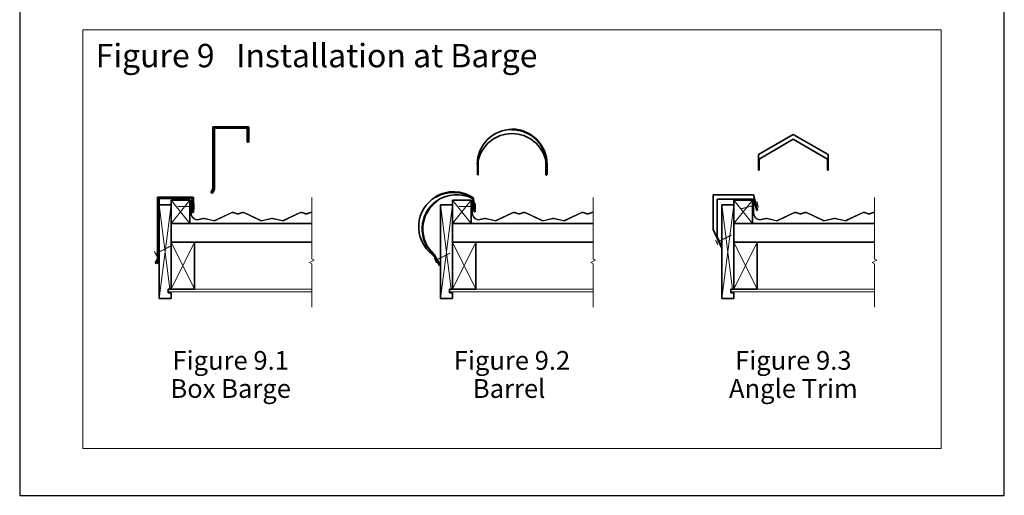
# Model space of a CAD drawing. Units: millimetres. Extents: x 9255 to 9465, y -29988 to -29691.
# Drawn here: x 9255 to 9465, y -29988 to -29886 of the extents above; entities that cross this region are included whole.
import ezdxf
from ezdxf.enums import TextEntityAlignment as Align

# ---------------------------------------------------------------- set-up
doc = ezdxf.new("R2010")
doc.units = ezdxf.units.MM
doc.header["$LTSCALE"] = 3
doc.layers.get('Defpoints').update_dxf_attribs({"linetype": 'CONTINUOUS', "lineweight": 30})
for name, color, linetype, lineweight in [('1', 4, 'CONTINUOUS', 35), ('1-BARGE1', 4, 'CONTINUOUS', 35), ('1P', 6, 'CONTINUOUS', 13), ('2', 2, 'CONTINUOUS', 20), ('7', 5, 'CONTINUOUS', 50), ('ACCESSORIES', 4, 'CONTINUOUS', 35), ('OUTLINE', 7, 'CONTINUOUS', 20)]:
    doc.layers.add(name, color=color, linetype=linetype, lineweight=lineweight)
doc.layers.add('TILE', color=4, linetype='CONTINUOUS')
doc.styles.get("Standard").update_dxf_attribs({"font": 'ARIAL.TTF'})

# ---------------------------------------------------------------- blocks, each defined once
blk = doc.blocks.new('A$C49482A3F')
at = {"layer": '1'}
blk.add_line((0, 0), (-0.4, 0), dxfattribs=at)
at = {"layer": 'TILE'}
for points in [[(-0.4, 0), (-0.4, -30.6, 0.485012), (19.2, -46), (29.2, -43.6, -0.11832), (31.5, -43.6), (54.3, -49.1, 0.172849), (58, -48.7), (97.3, -29.8, -0.192006), (100.8, -29.5), (110.1, -32.5, 0.156101), (113.5, -32.5), (122.9, -29.5, -0.192006), (126.4, -29.8), (165.7, -48.7, 0.172849), (169.4, -49.1), (192.2, -43.6, -0.11832), (194.4, -43.6), (217.2, -49.1, 0.172849), (220.9, -48.7), (260.2, -29.8, -0.192006), (263.7, -29.5), (273.1, -32.5, 0.156101), (276.5, -32.5), (285.8, -29.5, -0.112729), (287.9, -29.3, -0.112729)], [(0, 0), (0, -30.6, 0.485012), (19.1, -45.6), (29.2, -43.2, -0.11832), (31.6, -43.2), (54.3, -48.7, 0.172849), (57.8, -48.3), (97.1, -29.4, -0.192006), (100.9, -29.1), (110.3, -32.1, 0.156101), (113.4, -32.1), (122.8, -29.1, -0.192006), (126.6, -29.4), (165.9, -48.3, 0.172849), (169.3, -48.7), (192.1, -43.2, -0.11832), (194.5, -43.2), (217.3, -48.7, 0.172849), (220.7, -48.3), (260, -29.4, -0.192006), (263.8, -29.1), (273.2, -32.1, 0.156101), (276.3, -32.1), (285.7, -29.1, -0.109892), (287.9, -28.9, -0.109892)]]:
    blk.add_lwpolyline(points, format="xyb", dxfattribs=at)
blk = doc.blocks.new('A$C19C75F89')
at = {"layer": '1'}
for p, q in [((-76, 33), (0, 33)), ((-76, 33), (-76, -99.2)), ((-73, 30), (-3, 30)), ((-3, 30), (-3, 0)), ((-3, 0), (0, 0)), ((-76, -99.2), (-80.6, -107.2)), ((-78, -108.7), (-80.6, -107.2))]:
    blk.add_line(p, q, dxfattribs=at)
at = {"layer": '7'}
for p, q in [((-73, 30), (-73, -100)), ((0, 33), (0, 0)), ((-73, -100), (-78, -108.7))]:
    blk.add_line(p, q, dxfattribs=at)
blk = doc.blocks.new('A$C54BF6017')
at = {"layer": '1'}
blk.add_line((-88.7, -102.2), (-90.1, -102.7), dxfattribs=at)
at = {"layer": '7'}
for p, q in [((2.6, 28.9), (1.5, -0.1)), ((-97.6, -77.9), (-88.7, -102.2))]:
    blk.add_line(p, q, dxfattribs=at)
for centre, radius, start, end in [((-48.2, -25.2), 74.3, 46.7694, 112.0039), ((-42.1, -30.4), 73, 117.7096, 220.577)]:
    blk.add_arc(centre, radius, start, end, dxfattribs=at)
at = {"layer": 'ACCESSORIES'}
for p, q in [((1.1, 28.4), (0, 0)), ((0, 0), (1.5, 0)), ((-96.5, -85.3), (-90.1, -102.7))]:
    blk.add_line(p, q, dxfattribs=at)
for centre, radius, start, end in [((-48.2, -25.2), 74.3, 112.0039, 223.7169), ((-42.1, -30.4), 73, 53.7213, 117.7096), ((-120, -93.8), 25, 19.9913, 43.7169)]:
    blk.add_arc(centre, radius, start, end, dxfattribs=at)
blk = doc.blocks.new('A$C01D20346')
at = {"layer": 'ACCESSORIES'}
for p, q in [((-93.4, 32.8), (-93.4, -40.6)), ((-84.5, 24), (-6.4, 24)), ((-6.4, 24), (0, 0)), ((0, 0), (1.3, 0.4)), ((-93.4, -40.6), (-75.6, -79.2)), ((-74.4, -78.7), (-75.7, -79.2))]:
    blk.add_line(p, q, dxfattribs=at)
at = {"layer": 'ACCESSORIES', "color": 5}
for p, q in [((-93.4, 32.8), (-7.4, 32.8)), ((-84.5, 24), (-84.5, -56.7)), ((-7.4, 32.8), (1.3, 0.3)), ((-84.5, -56.7), (-74.4, -78.7))]:
    blk.add_line(p, q, dxfattribs=at)

msp = doc.modelspace()

# ---------------------------------------------------------------- linework, layer by layer
at = {"layer": '1'}
for p, q in [((9295.7, -29909.13), (9303.3, -29909.13)), ((9295.7, -29909.13), (9295.7, -29922.35)), ((9296, -29909.43), (9303, -29909.43)), ((9303, -29909.43), (9303, -29912.43)), ((9303, -29912.43), (9303.3, -29912.43)), ((9295.7, -29922.35), (9295.24, -29923.14)), ((9295.5, -29923.29), (9295.24, -29923.14))]:
    msp.add_line(p, q, dxfattribs=at)
at = {"layer": '1-BARGE1'}
for p, q in [((9290.78, -29924.78), (9286.78, -29924.78)), ((9286.78, -29924.78), (9286.78, -29943.78)), ((9290.78, -29924.78), (9290.78, -29929.78)), ((9350.78, -29924.78), (9346.78, -29924.78)), ((9346.78, -29924.78), (9346.78, -29943.78)), ((9350.78, -29924.78), (9350.78, -29929.78)), ((9410.78, -29924.78), (9406.78, -29924.78)), ((9406.78, -29924.78), (9406.78, -29943.78)), ((9410.78, -29924.78), (9410.78, -29929.78)), ((9286.78, -29925.78), (9284.28, -29925.78)), ((9284.28, -29925.78), (9284.28, -29945.77)), ((9286.78, -29925.78), (9286.78, -29943.78)), ((9344.28, -29925.78), (9344.28, -29945.77)), ((9346.78, -29925.78), (9344.28, -29925.78)), ((9346.78, -29925.78), (9346.78, -29943.78)), ((9406.78, -29925.78), (9404.28, -29925.78)), ((9404.28, -29925.78), (9404.28, -29945.77)), ((9406.78, -29925.78), (9406.78, -29943.78)), ((9316.82, -29929.78), (9286.78, -29929.78)), ((9376.82, -29929.78), (9346.78, -29929.78)), ((9436.82, -29929.78), (9406.78, -29929.78)), ((9316.82, -29933.78), (9286.78, -29933.78)), ((9291.78, -29933.78), (9291.78, -29943.78)), ((9376.82, -29933.78), (9346.78, -29933.78)), ((9351.78, -29933.78), (9351.78, -29943.78)), ((9436.82, -29933.78), (9406.78, -29933.78)), ((9411.78, -29933.78), (9411.78, -29943.78)), ((9286.18, -29943.78), (9286.18, -29944.58)), ((9286.78, -29943.78), (9286.18, -29943.78)), ((9291.78, -29943.78), (9286.78, -29943.78)), ((9346.78, -29943.78), (9346.18, -29943.78)), ((9346.18, -29943.78), (9346.18, -29944.58)), ((9351.78, -29943.78), (9346.78, -29943.78)), ((9406.18, -29943.78), (9406.18, -29944.58)), ((9406.78, -29943.78), (9406.18, -29943.78)), ((9411.78, -29943.78), (9406.78, -29943.78)), ((9286.78, -29945.77), (9284.28, -29945.77)), ((9286.78, -29944.58), (9286.18, -29944.58)), ((9286.78, -29944.58), (9286.78, -29945.77)), ((9346.78, -29945.77), (9344.28, -29945.77)), ((9346.78, -29944.58), (9346.18, -29944.58)), ((9346.78, -29944.58), (9346.78, -29945.77)), ((9406.78, -29945.77), (9404.28, -29945.77)), ((9406.78, -29944.58), (9406.18, -29944.58)), ((9406.78, -29944.58), (9406.78, -29945.77))]:
    msp.add_line(p, q, dxfattribs=at)
at = {"layer": '1-BARGE1', "const_width": 0.2}
for points in [[(9408.44, -29926.62), (9411.89, -29925.69), (9411.71, -29925.03)], [(9288.18, -29926.14), (9291.74, -29926.14), (9291.74, -29925.45)], [(9288.18, -29926.14), (9291.74, -29926.14), (9291.74, -29926.83)], [(9348.18, -29926.14), (9351.74, -29926.14), (9351.74, -29925.45)], [(9348.18, -29926.14), (9351.74, -29926.14), (9351.74, -29926.83)], [(9408.44, -29926.62), (9411.89, -29925.69), (9412.06, -29926.36)], [(9406.33, -29932.22), (9403.14, -29933.82), (9402.9, -29933.27)], [(9406.33, -29932.22), (9403.14, -29933.82), (9403.43, -29934.35)], [(9286.65, -29934.62), (9283.46, -29936.22), (9283.22, -29935.66)], [(9286.65, -29934.62), (9283.46, -29936.22), (9283.76, -29936.74)], [(9346.33, -29936.07), (9343.14, -29937.67), (9342.9, -29937.11)], [(9346.33, -29936.07), (9343.14, -29937.67), (9343.43, -29938.19)]]:
    msp.add_lwpolyline(points, dxfattribs=at)
at = {"layer": '1P'}
for p, q in [((9290.78, -29929.78), (9286.78, -29924.78)), ((9286.78, -29929.78), (9290.78, -29924.78)), ((9316.82, -29924.2), (9316.82, -29937.37)), ((9350.78, -29929.78), (9346.78, -29924.78)), ((9346.78, -29929.78), (9350.78, -29924.78)), ((9376.82, -29924.2), (9376.82, -29937.37)), ((9406.78, -29929.78), (9410.78, -29924.78)), ((9410.78, -29929.78), (9406.78, -29924.78)), ((9436.82, -29924.2), (9436.82, -29937.37)), ((9286.53, -29943.78), (9284.28, -29925.78)), ((9286.78, -29925.78), (9284.28, -29945.77)), ((9346.78, -29925.78), (9344.28, -29945.77)), ((9346.53, -29943.78), (9344.28, -29925.78)), ((9406.53, -29943.78), (9404.28, -29925.78)), ((9406.78, -29925.78), (9404.28, -29945.77)), ((9291.78, -29933.78), (9286.78, -29943.78)), ((9291.78, -29943.78), (9286.78, -29933.78)), ((9351.78, -29943.78), (9346.78, -29933.78)), ((9351.78, -29933.78), (9346.78, -29943.78)), ((9411.78, -29933.78), (9406.78, -29943.78)), ((9411.78, -29943.78), (9406.78, -29933.78)), ((9316.82, -29937.37), (9317.32, -29937.62)), ((9376.82, -29937.37), (9377.32, -29937.62)), ((9436.82, -29937.37), (9437.32, -29937.62)), ((9317.32, -29937.62), (9316.32, -29938.12)), ((9316.32, -29938.12), (9316.82, -29938.37)), ((9316.82, -29938.37), (9316.82, -29947.65)), ((9377.32, -29937.62), (9376.32, -29938.12)), ((9376.32, -29938.12), (9376.82, -29938.37)), ((9376.82, -29938.37), (9376.82, -29947.65)), ((9437.32, -29937.62), (9436.32, -29938.12)), ((9436.32, -29938.12), (9436.82, -29938.37)), ((9436.82, -29938.37), (9436.82, -29947.65))]:
    msp.add_line(p, q, dxfattribs=at)
at = {"layer": '2'}
msp.add_lwpolyline([(9268, -29977.79), (9451, -29977.79), (9451, -29888.43), (9268, -29888.43)], close=True, dxfattribs=at)
at = {"layer": '7'}
for p, q in [((9296, -29909.43), (9296, -29922.43)), ((9303.3, -29909.13), (9303.3, -29912.43)), ((9366.9, -29917.09), (9366.9, -29919.38)), ((9366.75, -29919.38), (9366.9, -29919.38)), ((9296, -29922.43), (9295.5, -29923.29))]:
    msp.add_line(p, q, dxfattribs=at)
msp.add_arc((9359.5, -29917.09), 7.4, 359.9854, 90, dxfattribs=at)
at = {"layer": 'ACCESSORIES'}
for p, q in [((9419.5, -29910.76), (9412.06, -29915.06)), ((9419.5, -29911.79), (9412.19, -29916.01)), ((9419.5, -29911.79), (9426.82, -29916.01)), ((9352.26, -29916.48), (9352.26, -29919.38)), ((9366.75, -29916.48), (9366.75, -29919.38)), ((9412.06, -29915.06), (9412.06, -29918.42)), ((9412.19, -29916.01), (9412.19, -29918.42)), ((9426.82, -29916.01), (9426.82, -29918.42)), ((9352.11, -29917.09), (9352.11, -29919.38)), ((9412.19, -29918.42), (9412.06, -29918.42)), ((9426.82, -29918.42), (9426.95, -29918.42)), ((9352.26, -29919.38), (9352.11, -29919.38))]:
    msp.add_line(p, q, dxfattribs=at)
at = {"layer": 'ACCESSORIES', "color": 5}
for p, q in [((9419.5, -29910.76), (9426.95, -29915.06)), ((9426.95, -29915.06), (9426.95, -29918.42))]:
    msp.add_line(p, q, dxfattribs=at)
at = {"layer": 'ACCESSORIES'}
for centre, start, end in [((9359.5, -29917.09), 90, 180.0146), ((9359.5, -29917.97), 11.5686, 168.4314)]:
    msp.add_arc(centre, 7.4, start, end, dxfattribs=at)
at = {"layer": 'Defpoints'}
msp.add_lwpolyline([(9254.5, -29987.79), (9464.5, -29987.79), (9464.5, -29690.79), (9254.5, -29690.79)], close=True, dxfattribs=at)
at = {"layer": 'OUTLINE'}
for p, q in [((9286.18, -29943.78), (9316.82, -29943.78)), ((9286.18, -29944.38), (9286.18, -29943.78)), ((9346.18, -29943.78), (9376.82, -29943.78)), ((9346.18, -29944.38), (9346.18, -29943.78)), ((9406.18, -29943.78), (9436.82, -29943.78)), ((9406.18, -29944.38), (9406.18, -29943.78)), ((9286.18, -29944.38), (9316.82, -29944.38)), ((9346.18, -29944.38), (9376.82, -29944.38)), ((9406.18, -29944.38), (9436.82, -29944.38))]:
    msp.add_line(p, q, dxfattribs=at)

# ---------------------------------------------------------------- block references
at = {"layer": '1', "xscale": 0.1, "yscale": 0.1, "zscale": 0.1, "rotation": 8.5}
msp.add_blockref('A$C54BF6017', (9351.42, -29927.28), dxfattribs=at)
at = {"layer": '1'}
for name, p, xscale, yscale, zscale in [('A$C19C75F89', (9291.49, -29927.45), 0.1, 0.1, 0.1), ('A$C49482A3F', (9291.01, -29924.76), 0.08964143426309315, 0.08964143426309315, 0.08964143426294821), ('A$C49482A3F', (9351.01, -29924.76), 0.08964143426309315, 0.08964143426309315, 0.08964143426294821), ('A$C01D20346', (9411.73, -29926.96), 0.1, 0.1, 0.1), ('A$C49482A3F', (9411.01, -29924.76), 0.08964143426309315, 0.08964143426309315, 0.08964143426294821)]:
    msp.add_blockref(name, p, dxfattribs=dict(at, xscale=xscale, yscale=yscale, zscale=zscale))

# ---------------------------------------------------------------- texts
msp.add_text('Figure 9   Installation at Barge', height=5, dxfattribs=at).set_placement((9270.7, -29896.43))
for s, p in [('Figure 9.1', (9299.5, -29960.99)), ('Figure 9.2', (9359.5, -29960.99)), ('Figure 9.3', (9419.5, -29960.99)), ('Barrel ', (9359.5, -29966.99)), ('Angle Trim', (9419.5, -29966.99)), ('Box Barge', (9299.5, -29966.99))]:
    msp.add_text(s, height=4, dxfattribs=at).set_placement(p, align=Align.CENTER)

doc.saveas('drawing.dxf')
